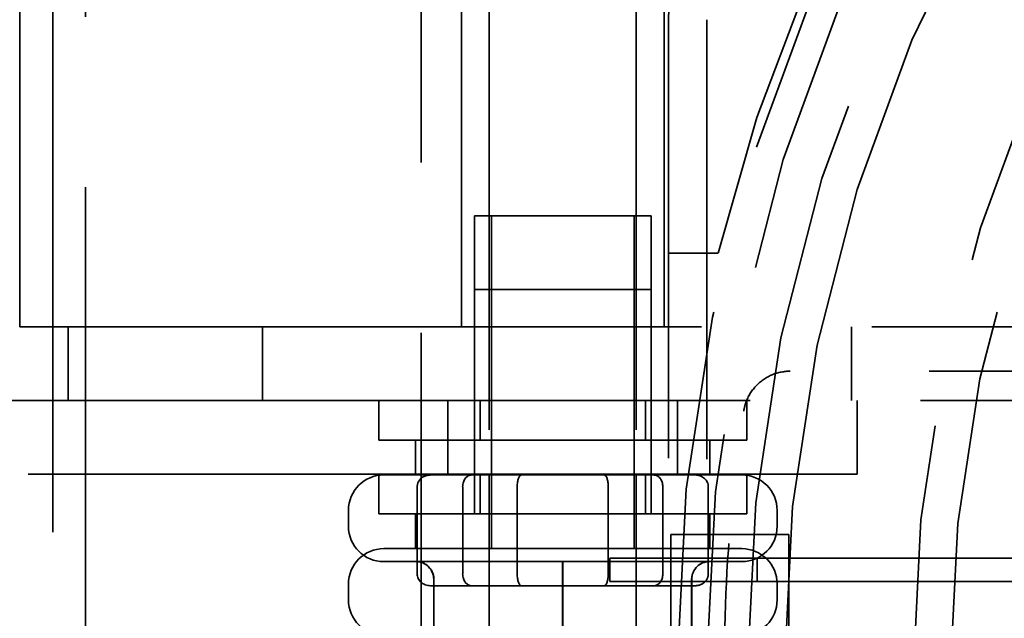
# Model space of a CAD drawing. Units: inches. Extents: x 2.2 to 96.8, y 1.1 to 75.4.
# Drawn here: x 62.5 to 63.6, y 45.3 to 46 of the extents above; entities that cross this region are included whole.
import ezdxf

# ---------------------------------------------------------------- set-up
doc = ezdxf.new("R2010")
doc.units = ezdxf.units.IN
doc.header["$LTSCALE"] = 4.5
doc.header["$MEASUREMENT"] = 0
doc.linetypes.add('DASHED', pattern=[0.2067, 0.1654, -0.0413])
doc.layers.add('Hidden (ANSI)', color=7, linetype='DASHED', lineweight=35)

msp = doc.modelspace()

# ---------------------------------------------------------------- linework, layer by layer
at = {"layer": 'Hidden (ANSI)'}
for p, q in [((63.0123, 48.1274), (63.0123, 44.9388)), ((63.173, 48.1274), (63.173, 44.9388)), ((62.5362, 48.016), (62.5362, 43.0242)), ((62.4999, 45.6353), (62.4999, 47.8853)), ((62.9821, 47.8853), (62.9821, 45.6353)), ((63.2033, 47.8853), (63.2033, 45.6353)), ((62.5716, 47.6481), (62.5716, 43.0242)), ((62.938, 43.0242), (62.938, 47.6481)), ((63.208, 44.5618), (63.208, 45.9692)), ((63.2498, 44.5606), (63.2498, 45.9704)), ((63.1891, 45.7565), (62.9963, 45.7565)), ((62.9963, 45.5116), (62.9963, 45.7565)), ((63.0149, 45.7565), (63.0149, 45.4737)), ((63.1705, 45.7565), (63.1705, 45.4737)), ((63.1891, 45.5116), (63.1891, 45.7565)), ((63.2621, 45.7155), (63.208, 45.7155)), ((63.1891, 45.6762), (62.9963, 45.6762)), ((62.4999, 45.6353), (63.657, 45.6353)), ((62.5529, 45.6353), (62.5529, 45.555)), ((62.765, 45.555), (62.765, 45.6353)), ((63.4079, 45.555), (63.4079, 45.6353)), ((64.2368, 45.5869), (63.341, 45.5869)), ((62.5529, 45.555), (61.6463, 45.555)), ((62.5529, 45.555), (66.9177, 45.555)), ((62.8918, 45.555), (62.8918, 45.5116)), ((62.9673, 45.4746), (62.9673, 45.555)), ((63.0024, 45.555), (63.0024, 45.5116)), ((63.183, 45.555), (63.183, 45.5116)), ((63.218, 45.4746), (63.218, 45.555)), ((63.2936, 45.555), (63.2936, 45.5116)), ((63.4141, 45.4746), (63.4141, 45.555)), ((63.2936, 45.5116), (62.8918, 45.5116)), ((62.932, 45.4737), (62.932, 45.5116)), ((62.9963, 45.4312), (62.9963, 45.5116)), ((63.1891, 45.4312), (63.1891, 45.5116)), ((63.2534, 45.4737), (63.2534, 45.5116)), ((63.2534, 45.4746), (61.6463, 45.4746)), ((62.8918, 45.4746), (62.8918, 45.4312)), ((62.8973, 45.4737), (63.2881, 45.4737)), ((63.0024, 45.4746), (63.0024, 45.4312)), ((63.0123, 45.2731), (63.0123, 45.4737)), ((63.0149, 45.4737), (63.0149, 45.3933)), ((63.1705, 45.4737), (63.1705, 45.3933)), ((63.173, 45.2731), (63.173, 45.4737)), ((63.183, 45.4746), (63.183, 45.4312)), ((63.2534, 45.4746), (63.4141, 45.4746)), ((63.2936, 45.4746), (63.2936, 45.4312)), ((62.9338, 45.3657), (62.9338, 45.4608)), ((62.9835, 45.3657), (62.9835, 45.4608)), ((63.043, 45.3657), (63.043, 45.4608)), ((63.1424, 45.3657), (63.1424, 45.4608)), ((63.2019, 45.4608), (63.2019, 45.3657)), ((63.2516, 45.3657), (63.2516, 45.4608)), ((62.8587, 45.4351), (62.8587, 45.4177)), ((63.3267, 45.4351), (63.3267, 45.4177)), ((63.2936, 45.4312), (62.8918, 45.4312)), ((62.932, 45.3933), (62.932, 45.4312)), ((63.2534, 45.3933), (63.2534, 45.4312)), ((63.2108, 45.4087), (63.3394, 45.4087)), ((63.2108, 45.012), (63.2108, 45.4087)), ((63.3394, 45.4087), (63.3394, 45.012)), ((62.8973, 45.3933), (63.2881, 45.3933)), ((63.2108, 45.383), (63.1441, 45.383)), ((63.1441, 45.3573), (63.1441, 45.383)), ((63.2108, 45.383), (63.3394, 45.383)), ((63.3048, 45.383), (63.3048, 45.3573)), ((63.7227, 45.383), (63.3394, 45.383)), ((63.2881, 45.3792), (62.8973, 45.3792)), ((62.9518, 45.2924), (62.9518, 45.3599)), ((62.952, 45.2924), (62.952, 45.3599)), ((63.0925, 45.2924), (63.0925, 45.3599)), ((63.0928, 45.2924), (63.0928, 45.3599)), ((63.2334, 45.2924), (63.2334, 45.3599)), ((63.2335, 45.2924), (63.2335, 45.3599)), ((62.8587, 45.3547), (62.8587, 45.3374)), ((62.9483, 45.3528), (63.0475, 45.3528)), ((63.0475, 45.3528), (63.1919, 45.3528)), ((63.1441, 45.3573), (64.4298, 45.3573)), ((63.1919, 45.3528), (63.2371, 45.3528)), ((63.3267, 45.3547), (63.3267, 45.3374))]:
    msp.add_line(p, q, dxfattribs=at)
for centre, radius in [((65.1077, 45.2648), 1.89), ((65.1069, 45.258), 1.8129), ((65.1069, 45.258), 1.7724), ((65.1069, 45.258), 1.6316), ((65.1069, 45.258), 1.5911)]:
    msp.add_circle(centre, radius, dxfattribs=at)
for centre, radius, start, end in [((65.1077, 45.2655), 1.8996, 93.8809, 166.2971), ((65.1077, 45.2655), 1.8579, 0.0363, 180), ((63.2948, 45.9692), 0.0868, 158.7854, 180), ((62.8973, 45.4351), 0.0386, 90, 180), ((63.2881, 45.4351), 0.0386, 0, 90), ((62.8973, 45.4177), 0.0386, 180, 270), ((63.2881, 45.4177), 0.0386, 270, 0), ((62.8973, 45.3547), 0.0386, 90, 180), ((63.2881, 45.3547), 0.0386, 0, 90), ((62.8973, 45.3374), 0.0386, 180, 270), ((63.2881, 45.3374), 0.0386, 270, 0)]:
    msp.add_arc(centre, radius, start, end, dxfattribs=at)
for centre, major_axis, ratio, start_param, end_param in [((62.9483, 45.4608), (0.0145, 0), 0.88606, 1.570796, 3.141593), ((62.9934, 45.4608), (0, 0.0129), 0.775745, 0, 1.570796), ((63.0475, 45.4608), (0, 0.0129), 0.352846, 0, 1.570796), ((63.1378, 45.4608), (0, 0.0129), 0.352846, 4.712389, 6.283185), ((63.1919, 45.4608), (0, 0.0129), 0.775745, 4.712389, 6.283185), ((63.2371, 45.4608), (-0.0145, 0), 0.88606, 3.141593, 4.712389), ((62.9325, 45.3599), (0.0193, 0), 0.999498, 0, 1.570796), ((62.9327, 45.3599), (0, -0.0193), 0.999497, 1.570796, 3.141593), ((63.0925, 45.3599), (0, -0.0193), 0.001006, 1.570796, 3.141593), ((63.0928, 45.3599), (0, -0.0193), 0.001006, 3.141593, 4.712389), ((63.2527, 45.3599), (0, -0.0193), 0.999497, 3.141593, 4.712389), ((63.2528, 45.3599), (0.0193, 0), 0.999498, 1.570796, 3.141593), ((62.9483, 45.3657), (0.0145, 0), 0.88606, 3.141593, 4.712389), ((62.9934, 45.3657), (0, -0.0129), 0.775745, 4.712389, 6.283185), ((63.0475, 45.3657), (0, -0.0129), 0.352846, 4.712389, 6.283185), ((63.1378, 45.3657), (0, -0.0129), 0.352846, 0, 1.570796), ((63.1919, 45.3657), (0, -0.0129), 0.775745, 0, 1.570796), ((63.2371, 45.3657), (-0.0145, 0), 0.88606, 1.570796, 3.141593)]:
    msp.add_ellipse(centre, major_axis=major_axis, ratio=ratio, start_param=start_param, end_param=end_param, dxfattribs=at)
for points, knots in [([(63.341, 45.5869), (63.3346, 45.5869), (63.3277, 45.5856), (63.3152, 45.5805), (63.3095, 45.5766), (63.3002, 45.5675), (63.2962, 45.5616), (63.2919, 45.5514), (63.2908, 45.5473), (63.2902, 45.5433)], [0, 0, 0, 0, 0.0763193, 0.0763193, 0.1526385, 0.1526385, 0.2329975, 0.2329975, 0.2817386, 0.2817386, 0.2817386, 0.2817386]), ([(63.3696, 44.666), (63.3685, 44.6692), (63.3674, 44.6724), (63.3534, 44.7137), (63.3399, 44.7575), (63.3148, 44.8551), (63.303, 44.9091), (63.284, 45.0245), (63.2767, 45.0862), (63.2687, 45.2134), (63.268, 45.279), (63.2735, 45.4071), (63.2796, 45.4741), (63.2902, 45.5433)], [-12.741725, -12.741725, -12.741725, -12.741725, -12.669063, -12.669063, -11.813885, -11.813885, -10.958706, -10.958706, -10.103528, -10.103528, -9.24835, -9.24835, -8.422724, -8.422724, -8.422724, -8.422724])]:
    msp.add_open_spline(points, degree=3, knots=knots, dxfattribs=at)

doc.saveas('drawing.dxf')
